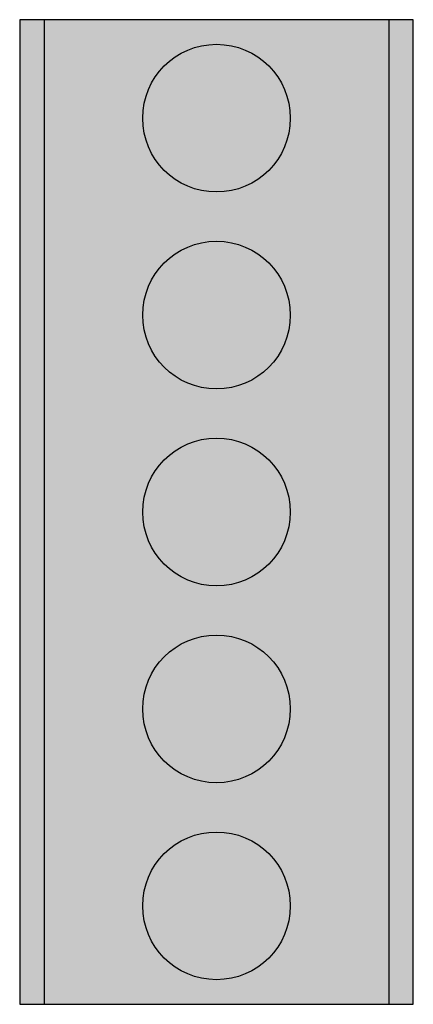
# Model space of a CAD drawing. Extents: x 0 to 1.6, y 0 to 4.
import ezdxf

# ---------------------------------------------------------------- set-up
doc = ezdxf.new("R2010")
doc.units = 0
doc.header["$MEASUREMENT"] = 0
doc.layers.get('0').update_dxf_attribs({"linetype": 'CONTINUOUS'})
doc.layers.add('2', color=7, linetype='CONTINUOUS')
doc.layers.add('38', color=7, linetype='CONTINUOUS')

# ---------------------------------------------------------------- blocks, each defined once
blk = doc.blocks.new('ZK507')
at = {"layer": '2', "color": 7, "linetype": 'CONTINUOUS'}
blk.add_lwpolyline([(0, 4), (0, 0), (1.6, 0), (1.6, 4)], close=True, dxfattribs=at)
for points in [[(0.1, 4), (0.1, 0)], [(1.5, 4), (1.5, 0)]]:
    blk.add_lwpolyline(points, dxfattribs=at)
for centre in [(0.8, 3.6), (0.8, 2.8), (0.8, 2), (0.8, 1.2), (0.8, 0.4)]:
    blk.add_circle(centre, 0.3, dxfattribs=at)
at = {"layer": '2', "color": 255, "linetype": 'CONTINUOUS'}
blk.add_solid([(0, 4), (0, 0), (1.6, 4), (1.6, 0)], dxfattribs=at)
at = {"layer": '38', "color": 7, "linetype": 'CONTINUOUS'}
blk.add_lwpolyline([(0, 4), (0, 0), (1.6, 0), (1.6, 4)], close=True, dxfattribs=at)
for points in [[(0.1, 4), (0.1, 0)], [(1.5, 4), (1.5, 0)]]:
    blk.add_lwpolyline(points, dxfattribs=at)
for centre in [(0.8, 3.6), (0.8, 2.8), (0.8, 2), (0.8, 1.2), (0.8, 0.4)]:
    blk.add_circle(centre, 0.3, dxfattribs=at)
at = {"layer": '38', "color": 255, "linetype": 'CONTINUOUS'}
blk.add_solid([(0, 4), (0, 0), (1.6, 4), (1.6, 0)], dxfattribs=at)

msp = doc.modelspace()

# ---------------------------------------------------------------- block references
msp.add_blockref('ZK507', (0, 0))

doc.saveas('drawing.dxf')
